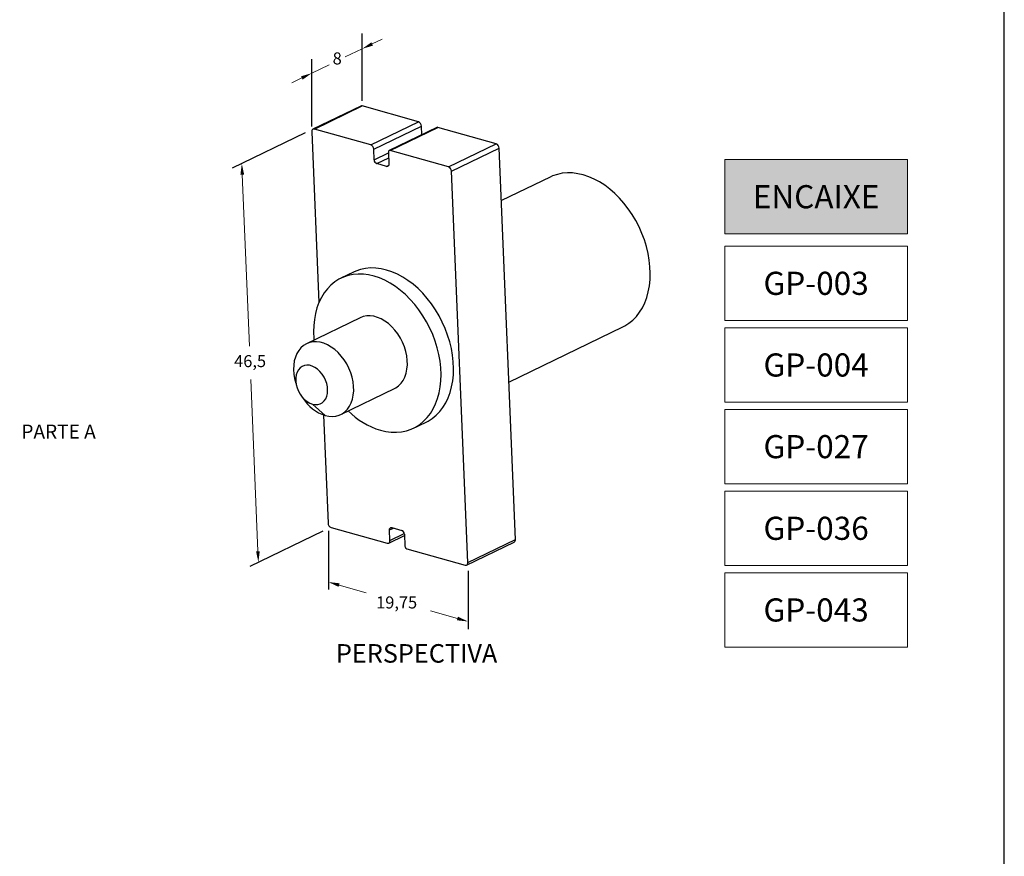
# Model space of a CAD drawing. Units: millimetres. Extents: x 271 to 4621, y 919 to 1216.
# Drawn here: x 1754 to 1861, y 1067 to 1158 of the extents above; entities that cross this region are included whole.
import ezdxf

# ---------------------------------------------------------------- set-up
doc = ezdxf.new("R2010")
doc.units = ezdxf.units.MM
doc.layers.add('Layer 1', color=7, linetype='Continuous')
doc.layers.add('Layout', color=9, linetype='Continuous')
doc.styles.add('PDF Arial', font='arial.ttf')
doc.styles.add('Perfil-01', font='txt', dxfattribs={"height": 1.3})

msp = doc.modelspace()

# ---------------------------------------------------------------- hatches: boundary and pattern name
at = {"true_color": 0x58595a}
h = msp.add_hatch(color=251, dxfattribs=at)
h.dxf.hatch_style = 2
h.paths.add_polyline_path([(1830.3605, 1134.4245), (1830.3605, 1142.4726), (1850.1059, 1142.4726), (1850.1059, 1134.4245)])
h.paths.add_polyline_path([(1832.8832, 1140.3914), (1832.8832, 1136.5771), (1846.976, 1136.5771), (1846.976, 1140.3914)], flags=24)

# ---------------------------------------------------------------- linework, layer by layer
at = {"color": 0}
for p, q in [((1791.1968, 1148.7935), (1791.1968, 1156.09)), ((1785.7555, 1146.0181), (1785.7555, 1153.3146)), ((1787.5479, 1102.3314), (1787.5479, 1096.0191)), ((1802.6387, 1098.0345), (1802.6387, 1091.7222))]:
    msp.add_line(p, q, dxfattribs=at)
at = {"color": 0, "lineweight": 0}
for p, q in [((1792.2771, 1154.9522), (1793.3573, 1155.4747)), ((1791.1968, 1154.4297), (1789.3674, 1153.5448)), ((1787.6341, 1152.7064), (1785.7555, 1151.7977)), ((1784.6753, 1151.2752), (1783.595, 1150.7527)), ((1788.7043, 1096.4882), (1791.6194, 1095.665)), ((1801.4839, 1092.8799), (1798.5688, 1093.7031))]:
    msp.add_line(p, q, dxfattribs=at)
at = {"color": 7, "linetype": 'Continuous', "lineweight": 25}
for p, q in [((1791.0352, 1148.2395), (1785.8842, 1145.748)), ((1786.0429, 1145.758), (1791.1939, 1148.2496)), ((1797.269, 1146.5341), (1791.1939, 1148.2496)), ((1792.118, 1144.0426), (1797.269, 1146.5341)), ((1785.7527, 1145.4742), (1786.5211, 1127.007)), ((1792.118, 1144.0426), (1786.0429, 1145.758)), ((1792.4391, 1143.5861), (1797.5901, 1146.0776)), ((1799.2712, 1145.9344), (1794.1202, 1143.4429)), ((1794.2195, 1143.4492), (1799.3705, 1145.9407)), ((1797.6291, 1145.1401), (1797.5901, 1146.0776)), ((1805.6748, 1144.1605), (1799.3705, 1145.9407)), ((1785.0379, 1145.3445), (1777.1584, 1141.5331)), ((1792.4872, 1142.4293), (1792.4391, 1143.5861)), ((1800.5238, 1141.669), (1794.2195, 1143.4492)), ((1800.5238, 1141.669), (1805.6748, 1144.1605)), ((1800.8449, 1141.2125), (1805.9959, 1143.7041)), ((1807.7557, 1101.4113), (1805.9959, 1143.7041)), ((1792.4872, 1142.4293), (1794.0418, 1143.1813)), ((1792.7682, 1142.0299), (1794.0637, 1142.6565)), ((1794.0381, 1143.2718), (1794.092, 1141.9762)), ((1793.838, 1141.7278), (1792.7682, 1142.0299)), ((1793.838, 1141.7278), (1794.0701, 1141.84)), ((1802.6048, 1098.9198), (1800.8449, 1141.2125)), ((1811.5076, 1140.5765), (1806.2322, 1138.0248)), ((1790.2598, 1130.299), (1788.9077, 1129.6449)), ((1790.976, 1125.3689), (1785.1811, 1122.5659)), ((1807.0478, 1118.4242), (1819.3455, 1124.3726)), ((1784.0254, 1118.2899), (1784.1524, 1117.8788)), ((1784.5691, 1117.0173), (1784.8126, 1116.6625)), ((1788.8823, 1114.9141), (1794.6772, 1117.717)), ((1787.1954, 1114.8069), (1785.8306, 1116.0349)), ((1787.0266, 1114.8598), (1787.5126, 1103.1815)), ((1796.7455, 1113.441), (1798.0976, 1114.095)), ((1786.9444, 1102.3066), (1779.0648, 1098.4952)), ((1787.8336, 1102.725), (1793.9087, 1101.0095)), ((1794.1508, 1102.4502), (1794.5687, 1102.6523)), ((1794.199, 1101.2934), (1794.1508, 1102.4502)), ((1794.199, 1101.2934), (1795.7509, 1102.0441)), ((1794.4048, 1102.6986), (1795.4746, 1102.3965)), ((1795.7556, 1101.9971), (1795.8095, 1100.7014)), ((1794.0675, 1101.0196), (1795.7621, 1101.8393)), ((1802.4733, 1098.646), (1807.6243, 1101.1376)), ((1802.6048, 1098.9198), (1807.7557, 1101.4113)), ((1796.0102, 1100.4161), (1802.3145, 1098.6359))]:
    msp.add_line(p, q, dxfattribs=at)
at = {"color": 7, "lineweight": 0}
for p, q in [((1778.2456, 1140.8359), (1779.0172, 1122.2922)), ((1779.9365, 1100.1399), (1779.1648, 1118.6837))]:
    msp.add_line(p, q, dxfattribs=at)
at = {"color": 7, "linetype": 'Continuous', "lineweight": 25, "flags": 128}
for points in [[(1786.0429, 1145.758), (1785.9836, 1145.7678), (1785.9271, 1145.7629), (1785.8757, 1145.7436), (1785.8313, 1145.7106), (1785.7956, 1145.6653), (1785.77, 1145.6093), (1785.7555, 1145.5447), (1785.7527, 1145.4742)], [(1794.2195, 1143.4492), (1794.1824, 1143.4553), (1794.1471, 1143.4522), (1794.115, 1143.4402), (1794.0872, 1143.4196), (1794.0649, 1143.3912), (1794.0489, 1143.3562), (1794.0398, 1143.3159), (1794.0381, 1143.2718)], [(1794.092, 1141.9762), (1794.0895, 1141.9144), (1794.0768, 1141.858), (1794.0544, 1141.8089), (1794.0232, 1141.7692), (1793.9843, 1141.7404), (1793.9393, 1141.7235), (1793.8899, 1141.7193), (1793.838, 1141.7278)], [(1819.3455, 1124.3726), (1819.5649, 1124.4864), (1820.0168, 1124.7743), (1820.4356, 1125.1176), (1820.8183, 1125.514), (1821.1621, 1125.9605), (1821.4646, 1126.4539), (1821.7237, 1126.9907), (1821.9373, 1127.5671), (1822.104, 1128.1788), (1822.2227, 1128.8214), (1822.2923, 1129.4903), (1822.3125, 1130.1808), (1822.2831, 1130.8878), (1822.2043, 1131.6062), (1822.0766, 1132.3309), (1821.9011, 1133.0566), (1821.6788, 1133.7781), (1821.4116, 1134.4902), (1821.1012, 1135.1878), (1820.7499, 1135.8659), (1820.3603, 1136.5195), (1819.9351, 1137.144), (1819.4775, 1137.7348), (1818.9906, 1138.2877), (1818.4781, 1138.7988), (1817.9436, 1139.2642), (1817.3909, 1139.6808), (1816.8241, 1140.0454), (1816.2473, 1140.3555), (1815.6645, 1140.6088), (1815.08, 1140.8035), (1814.498, 1140.9382), (1813.9227, 1141.0119), (1813.3582, 1141.0241), (1812.8086, 1140.9747), (1812.2779, 1140.8641), (1811.7699, 1140.693), (1811.5076, 1140.5765)], [(1798.0976, 1114.095), (1798.3171, 1114.2089), (1798.7689, 1114.4967), (1799.1877, 1114.8401), (1799.5704, 1115.2364), (1799.9143, 1115.6829), (1800.2168, 1116.1764), (1800.4758, 1116.7132), (1800.6895, 1117.2895), (1800.8562, 1117.9012), (1800.9748, 1118.5438), (1801.0445, 1119.2128), (1801.0647, 1119.9032), (1801.0353, 1120.6102), (1800.9564, 1121.3286), (1800.8288, 1122.0533), (1800.6532, 1122.779), (1800.431, 1123.5005), (1800.1637, 1124.2127), (1799.8534, 1124.9103), (1799.5021, 1125.5883), (1799.1125, 1126.2419), (1798.6873, 1126.8664), (1798.2296, 1127.4572), (1797.7428, 1128.0102), (1797.2302, 1128.5212), (1796.6957, 1128.9867), (1796.1431, 1129.4032), (1795.5763, 1129.7679), (1794.9994, 1130.078), (1794.4166, 1130.3313), (1793.8321, 1130.526), (1793.2501, 1130.6607), (1792.6748, 1130.7344), (1792.1103, 1130.7466), (1791.5608, 1130.6972), (1791.0301, 1130.5865), (1790.522, 1130.4154), (1790.2598, 1130.299)], [(1793.1732, 1113.214), (1793.7552, 1113.0793), (1794.3305, 1113.0056), (1794.8949, 1112.9934), (1795.4445, 1113.0428), (1795.9752, 1113.1534), (1796.4833, 1113.3245), (1796.9649, 1113.5548), (1797.4168, 1113.8427), (1797.8356, 1114.186), (1798.2183, 1114.5824), (1798.5621, 1115.0289), (1798.8647, 1115.5223), (1799.1237, 1116.0591), (1799.3373, 1116.6355), (1799.5041, 1117.2472), (1799.6227, 1117.8898), (1799.6924, 1118.5587), (1799.7125, 1119.2492), (1799.6831, 1119.9562), (1799.6043, 1120.6746), (1799.4767, 1121.3993), (1799.3011, 1122.125), (1799.0789, 1122.8465), (1798.8116, 1123.5586), (1798.5012, 1124.2562), (1798.1499, 1124.9343), (1797.7603, 1125.5879), (1797.3351, 1126.2124), (1796.8775, 1126.8032), (1796.3906, 1127.3561), (1795.8781, 1127.8672), (1795.3436, 1128.3326), (1794.7909, 1128.7492), (1794.2241, 1129.1138), (1793.6473, 1129.4239), (1793.0645, 1129.6772), (1792.48, 1129.8719), (1791.898, 1130.0066), (1791.3227, 1130.0803), (1790.7582, 1130.0925), (1790.2086, 1130.0431), (1789.6779, 1129.9325), (1789.1699, 1129.7614), (1788.6882, 1129.5311), (1788.2364, 1129.2432), (1787.8176, 1128.8999), (1787.4349, 1128.5035), (1787.091, 1128.057), (1786.7885, 1127.5636), (1786.5295, 1127.0268), (1786.3158, 1126.4505), (1786.1491, 1125.8388), (1786.0305, 1125.1961), (1785.9608, 1124.5272), (1785.9406, 1123.8367), (1785.97, 1123.1297), (1785.9848, 1122.9547)], [(1794.6772, 1117.717), (1794.8366, 1117.8029), (1795.1355, 1118.0185), (1795.3994, 1118.2876), (1795.6243, 1118.606), (1795.8067, 1118.9689), (1795.944, 1119.3708), (1796.0341, 1119.8057), (1796.0755, 1120.2669), (1796.0677, 1120.7475), (1796.0107, 1121.2401), (1795.9055, 1121.7373), (1795.7536, 1122.2315), (1795.5573, 1122.7153), (1795.3197, 1123.1814), (1795.0442, 1123.6226), (1794.7351, 1124.0323), (1794.3971, 1124.4042), (1794.0353, 1124.7328), (1793.6552, 1125.013), (1793.2625, 1125.2406), (1792.8632, 1125.4122), (1792.4633, 1125.5251), (1792.0689, 1125.5776), (1791.6861, 1125.569), (1791.3205, 1125.4994), (1790.9777, 1125.3698), (1790.976, 1125.3689)], [(1787.1954, 1114.8069), (1787.5932, 1114.724), (1787.9826, 1114.702), (1788.3575, 1114.7412), (1788.7124, 1114.841), (1789.0417, 1114.9999), (1789.3406, 1115.2156), (1789.6045, 1115.4846), (1789.8294, 1115.803), (1790.0119, 1116.1659), (1790.1492, 1116.5679), (1790.2392, 1117.0027), (1790.2806, 1117.4639), (1790.2728, 1117.9445), (1790.2159, 1118.4371), (1790.1106, 1118.9343), (1789.9587, 1119.4285), (1789.7625, 1119.9124), (1789.5248, 1120.3784), (1789.2493, 1120.8196), (1788.9403, 1121.2293), (1788.6022, 1121.6012), (1788.2404, 1121.9298), (1787.8603, 1122.21), (1787.4676, 1122.4376), (1787.0683, 1122.6092), (1786.6684, 1122.7221), (1786.2741, 1122.7747), (1785.8912, 1122.766), (1785.5256, 1122.6964), (1785.1829, 1122.5668), (1784.8682, 1122.3791), (1784.5862, 1122.1363), (1784.3414, 1121.8421), (1784.1373, 1121.5008), (1783.9771, 1121.1176), (1783.8632, 1120.6984), (1783.7974, 1120.2495), (1783.7805, 1119.7777), (1783.813, 1119.2902), (1783.8942, 1118.7944), (1784.023, 1118.2977), (1784.0254, 1118.2899)], [(1785.8306, 1116.0349), (1786.1199, 1115.9828), (1786.3984, 1115.9921), (1786.6581, 1116.0625), (1786.8915, 1116.192), (1787.0919, 1116.377), (1787.2535, 1116.612), (1787.3717, 1116.8902), (1787.443, 1117.2038), (1787.4655, 1117.5437), (1787.4384, 1117.9), (1787.3626, 1118.2626), (1787.2402, 1118.621), (1787.0748, 1118.9649), (1786.8711, 1119.2845), (1786.635, 1119.5704), (1786.3732, 1119.8145), (1786.0934, 1120.0098), (1785.8034, 1120.1507), (1785.5118, 1120.233), (1785.2269, 1120.2545), (1784.9568, 1120.2145), (1784.7094, 1120.1141), (1784.4917, 1119.9563), (1784.3101, 1119.7456), (1784.1697, 1119.4881), (1784.0746, 1119.1911), (1784.0275, 1118.8632), (1784.0298, 1118.5138), (1784.0814, 1118.153), (1784.1809, 1117.7912), (1784.3253, 1117.4388), (1784.5105, 1117.1059), (1784.7312, 1116.8021), (1784.9811, 1116.5361), (1785.2529, 1116.3155), (1785.5388, 1116.1469), (1785.8306, 1116.0349)], [(1794.1508, 1102.4502), (1794.1533, 1102.5119), (1794.166, 1102.5684), (1794.1884, 1102.6174), (1794.2196, 1102.6571), (1794.2585, 1102.6859), (1794.3035, 1102.7028), (1794.3529, 1102.7071), (1794.4048, 1102.6986)], [(1793.9087, 1101.0095), (1793.968, 1100.9998), (1794.0245, 1101.0047), (1794.0759, 1101.024), (1794.1203, 1101.0569), (1794.156, 1101.1023), (1794.1816, 1101.1583), (1794.1961, 1101.2228), (1794.199, 1101.2934)], [(1802.3145, 1098.6359), (1802.3738, 1098.6262), (1802.4303, 1098.6311), (1802.4817, 1098.6504), (1802.5261, 1098.6833), (1802.5618, 1098.7287), (1802.5874, 1098.7847), (1802.6019, 1098.8493), (1802.6048, 1098.9198)]]:
    msp.add_lwpolyline(points, dxfattribs=at)
at = {"color": 7, "linetype": 'Continuous', "lineweight": 25}
for centre, radius, start, end in [((1791.1276, 1148.0384), 0.2213, 72.571691, 114.700161), ((1797.086, 1146.0643), 0.5042, 1.517876, 68.722903), ((1799.329, 1145.8088), 0.1383, 72.571691, 114.700161), ((1791.9351, 1143.5727), 0.5042, 1.517876, 68.722903), ((1805.4918, 1143.6907), 0.5042, 1.517876, 68.722903), ((1792.9283, 1142.441), 0.4412, 181.517876, 248.722903), ((1800.3408, 1141.1992), 0.5042, 1.517876, 68.722903), ((1788.5962, 1119.0632), 4.4809, 212.394857, 251.782895), ((1795.6593, 1121.3197), 8.4784, 225.20852, 252.948599), ((1788.0166, 1103.1948), 0.5042, 181.517876, 248.722903), ((1795.3145, 1101.9854), 0.4412, 1.517876, 68.722903), ((1807.4862, 1101.3723), 0.2724, 300.457585, 8.233893), ((1796.1245, 1100.7098), 0.3151, 181.517876, 248.722903)]:
    msp.add_arc(centre, radius, start, end, dxfattribs=at)
at = {"color": 0}
for points in [[(1792.19, 1155.1322), (1792.3641, 1154.7721), (1791.1968, 1154.4297)], [(1784.5882, 1151.4553), (1784.7624, 1151.0952), (1785.7555, 1151.7977)], [(1788.7587, 1096.6807), (1788.65, 1096.2957), (1787.5495, 1096.8143)], [(1801.5382, 1093.0724), (1801.4295, 1092.6874), (1802.6387, 1092.5538)]]:
    msp.add_solid(points, dxfattribs=at)
at = {"color": 7}
for points in [[(1778.4454, 1140.8442), (1778.0457, 1140.8276), (1778.1957, 1142.0349)], [(1780.1363, 1100.1483), (1779.7366, 1100.1316), (1779.9864, 1098.941)]]:
    msp.add_solid(points, dxfattribs=at)
at = {"layer": 'Layer 1', "color": 251, "lineweight": 0, "true_color": 0x58595a}
for points in [[(1850.1059, 1134.4245), (1830.3605, 1134.4245), (1830.3605, 1142.4726), (1850.1059, 1142.4726)], [(1850.1059, 1125.0664), (1830.3605, 1125.0664), (1830.3605, 1133.1145), (1850.1059, 1133.1145)], [(1850.1059, 1116.2437), (1830.3605, 1116.2437), (1830.3605, 1124.2917), (1850.1059, 1124.2917)], [(1850.1059, 1107.4209), (1830.3605, 1107.4209), (1830.3605, 1115.469), (1850.1059, 1115.469)], [(1850.1059, 1098.5982), (1830.3605, 1098.5982), (1830.3605, 1106.6462), (1850.1059, 1106.6462)], [(1850.1059, 1089.7754), (1830.3605, 1089.7754), (1830.3605, 1097.8235), (1850.1059, 1097.8235)]]:
    msp.add_lwpolyline(points, close=True, dxfattribs=at)
at = {"layer": 'Layout', "flags": 128}
msp.add_lwpolyline([(1650.5597, 918.6828), (1860.5597, 918.6828), (1860.5597, 1215.6828), (1650.5597, 1215.6828), (1650.5597, 918.6828)], dxfattribs=at)

# ---------------------------------------------------------------- texts
at = {"color": 0, "char_height": 1.3, "attachment_point": 5, "style": 'Perfil-01'}
for s, insert in [('8', (1788.5008, 1153.2176)), ('19,75', (1794.9206, 1094.4426))]:
    msp.add_mtext(s, dxfattribs=dict(at, insert=insert))
at = {"color": 154, "lineweight": -3, "char_height": 2.5, "width": 19.745409, "attachment_point": 5, "style": 'PDF Arial'}
for s, insert in [('\\pxqc;{\\fTitillium Web|b0|i0|c0|p2;\\C7;\\c16777215;ENCAIXE}', (1840.2332, 1138.4485)), ('\\pxqc;{\\fTitillium Web|b0|i0|c0|p2;\\C256;GP-003}', (1840.2332, 1129.0905)), ('\\pxqc;{\\fTitillium Web|b0|i0|c0|p2;\\C256;GP-004}', (1840.2332, 1120.2677)), ('\\pxqc;{\\fTitillium Web|b0|i0|c0|p2;\\C256;GP-027}', (1840.2332, 1111.4449)), ('\\pxqc;{\\fTitillium Web|b0|i0|c0|p2;\\C256;GP-036}', (1840.2332, 1102.6222)), ('\\pxqc;{\\fTitillium Web|b0|i0|c0|p2;\\C256;GP-043}', (1840.2332, 1093.7994))]:
    msp.add_mtext(s, dxfattribs=dict(at, insert=insert))
at = {"color": 7, "insert": (1779.091, 1120.5183), "char_height": 1.3, "attachment_point": 5, "style": 'Perfil-01'}
msp.add_mtext('46,5', dxfattribs=at)
at = {"color": 144, "true_color": 0x0267b1, "insert": (1758.4011, 1113.0711), "char_height": 1.512, "width": 21.06215, "attachment_point": 5, "style": 'Perfil-01'}
msp.add_mtext('\\pxqc;PARTE A', dxfattribs=at)
at = {"color": 0, "lineweight": -3, "insert": (1797.0782, 1089.1075), "char_height": 2, "width": 49.816954, "attachment_point": 5, "style": 'PDF Arial'}
msp.add_mtext('{\\fTitillium Web|b1|i0|c0|p34;PERSPECTIVA}', dxfattribs=at)

doc.saveas('drawing.dxf')
